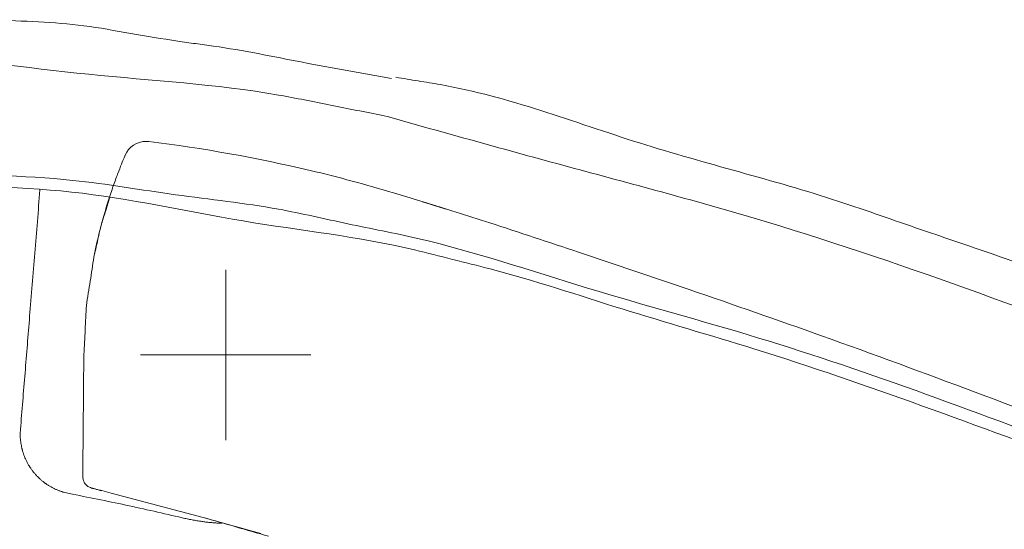
# Model space of a CAD drawing. Units: millimetres. Extents: x 0 to 250, y -250 to 0.
# Drawn here: x 67 to 75, y -171 to -167 of the extents above; entities that cross this region are included whole.
import ezdxf

# ---------------------------------------------------------------- set-up
doc = ezdxf.new("R2010")
doc.units = ezdxf.units.MM
doc.header["$MEASUREMENT"] = 0
doc.linetypes.add('AI-Linetype-9499', pattern=[14.796746, 9.248015, -1.849577, 1.849577, -1.849577])
doc.linetypes.add('AI-Linetype-9511', pattern=[14.796746, 9.248015, -1.849577, 1.849577, -1.849577])
doc.layers.add('Layer 1', color=7, linetype='Continuous', lineweight=0)

msp = doc.modelspace()

# ---------------------------------------------------------------- linework, layer by layer
at = {"layer": 'Layer 1'}
for p, q in [((68.0382, -168.2344), (68.0392, -168.2318)), ((68.0382, -168.2344), (68.0392, -168.2318)), ((68.8179, -169.2122), (68.8179, -169.1158)), ((67.9309, -170.8412), (68.6423, -171.0295))]:
    msp.add_line(p, q, dxfattribs=at)
at = {"layer": 'Layer 1', "linetype": 'AI-Linetype-9499'}
msp.add_line((68.8179, -170.4326), (68.8179, -169.1158), dxfattribs=at)
at = {"layer": 'Layer 1', "linetype": 'AI-Linetype-9511'}
msp.add_line((68.1594, -169.7741), (69.4763, -169.7741), dxfattribs=at)
at = {"layer": 'Layer 1'}
for points in [[(67.0168, -167.1828), (67.2518, -167.1952), (67.4876, -167.199), (67.7204, -167.2293)], [(67.7204, -167.2293), (67.8419, -167.245), (67.9625, -167.268), (68.0833, -167.2892)], [(68.0833, -167.2892), (68.2041, -167.3103), (68.3252, -167.3297), (68.4461, -167.3491)], [(68.4461, -167.3491), (68.4923, -167.3554), (68.5384, -167.3617), (68.5846, -167.368)], [(68.5846, -167.368), (68.6308, -167.3741), (68.6771, -167.3802), (68.7232, -167.3868)], [(68.7232, -167.3868), (68.9539, -167.4199), (69.1822, -167.4679), (69.4111, -167.5123)], [(69.4111, -167.5123), (69.64, -167.5565), (69.8695, -167.5971), (70.0989, -167.6377)], [(70.4767, -167.6846), (71.0028, -167.7781), (71.5049, -167.9749), (72.0161, -168.1357)], [(69.2255, -167.7651), (69.3602, -167.7887), (69.4942, -167.8168), (69.6283, -167.8436)], [(69.6283, -167.8436), (69.7625, -167.8707), (69.8968, -167.8965), (70.0312, -167.9223)], [(70.0312, -167.9223), (70.5092, -168.0561), (70.9874, -168.1897), (71.4667, -168.3197)], [(68.2015, -168.1234), (68.131, -168.1234), (68.0673, -168.1656), (68.0398, -168.2306)], [(68.2227, -168.1247), (68.2157, -168.1238), (68.2086, -168.1234), (68.2015, -168.1234)], [(69.4707, -168.348), (69.059, -168.2508), (68.6425, -168.1759), (68.2227, -168.1247)], [(69.4707, -168.348), (69.059, -168.2508), (68.6425, -168.1759), (68.2227, -168.1247)], [(72.0161, -168.1357), (72.5273, -168.2965), (73.0474, -168.4211), (73.5556, -168.5868)], [(68.0114, -168.2994), (68.0199, -168.2781), (68.0267, -168.2618), (68.0311, -168.2509)], [(68.0311, -168.2509), (68.0357, -168.2401), (68.0381, -168.2345), (68.0382, -168.2344)], [(67.9817, -168.3756), (67.9928, -168.3461), (68.003, -168.3205), (68.0114, -168.2994)], [(71.4667, -168.3197), (71.946, -168.4496), (72.4265, -168.5758), (72.9022, -168.7171)], [(67.6348, -168.4245), (67.2501, -168.3844), (66.8616, -168.3847), (66.4743, -168.368)], [(67.9454, -168.4754), (67.9581, -168.439), (67.9705, -168.4051), (67.9817, -168.3756)], [(70.1152, -168.5221), (69.9019, -168.4588), (69.6875, -168.3992), (69.4707, -168.348)], [(70.1152, -168.5221), (69.9019, -168.4588), (69.6875, -168.3992), (69.4707, -168.348)], [(66.2815, -168.457), (66.7306, -168.471), (67.1813, -168.4665), (67.6261, -168.5149)], [(68.4298, -168.5358), (68.1645, -168.499), (67.9006, -168.4522), (67.6348, -168.4245)], [(67.8674, -168.7248), (67.8931, -168.6321), (67.92, -168.5482), (67.9454, -168.4754)], [(67.3814, -168.4978), (67.3681, -168.6607), (67.3549, -168.8236), (67.3416, -168.9864)], [(67.3416, -168.9864), (67.3549, -168.8237), (67.3681, -168.6608), (67.3814, -168.498)], [(69.2247, -168.6473), (68.9616, -168.5995), (68.695, -168.5728), (68.4298, -168.5358)], [(70.5197, -168.6466), (70.3851, -168.6039), (70.2504, -168.5622), (70.1152, -168.5221)], [(70.5197, -168.6466), (70.3851, -168.6039), (70.2504, -168.5622), (70.1152, -168.5221)], [(67.8862, -168.6695), (67.8974, -168.6345), (67.908, -168.5994), (67.9185, -168.5643)], [(70.8573, -168.7531), (70.6845, -168.6975), (70.5118, -168.6435), (70.339, -168.5902)], [(70.8573, -168.7531), (70.6845, -168.6975), (70.5118, -168.6435), (70.339, -168.5902)], [(67.8539, -168.7746), (67.8635, -168.7393), (67.8751, -168.7044), (67.8862, -168.6695)], [(69.7614, -168.7603), (69.5825, -168.7222), (69.4044, -168.6799), (69.2247, -168.6473)], [(67.7978, -169.0178), (67.8182, -168.9152), (67.8417, -168.8174), (67.8674, -168.7248)], [(67.8259, -168.8963), (67.8347, -168.8555), (67.8431, -168.8147), (67.8539, -168.7746)], [(70.2982, -168.8732), (70.1202, -168.8321), (69.9404, -168.7983), (69.7614, -168.7603)], [(71.5439, -168.9793), (71.3152, -168.9027), (71.0862, -168.8267), (70.8573, -168.7531)], [(71.5439, -168.9793), (71.3152, -168.9027), (71.0862, -168.8267), (70.8573, -168.7531)], [(72.9022, -168.7171), (74.002, -169.0441), (75.0761, -169.4534), (76.1518, -169.857)], [(67.7978, -169.0178), (67.8073, -168.9773), (67.8169, -168.9368), (67.8259, -168.8963)], [(71.6132, -169.2568), (71.1761, -169.124), (70.7428, -168.9759), (70.2982, -168.8732)], [(74.5541, -168.9291), (75.2183, -169.1571), (75.8789, -169.3959), (76.5382, -169.6382)], [(67.3018, -169.475), (67.3151, -169.3122), (67.3283, -169.1493), (67.3416, -168.9864)], [(67.3416, -168.9864), (67.3283, -169.1493), (67.3151, -169.3122), (67.3018, -169.475)], [(67.7696, -169.2044), (67.7799, -169.1423), (67.7888, -169.08), (67.7978, -169.0178)], [(70.2773, -168.9618), (70.3749, -168.9849), (70.472, -169.0107), (70.5694, -169.0355)], [(72.3994, -169.2687), (72.1145, -169.1712), (71.8294, -169.0748), (71.5439, -168.9793)], [(72.3994, -169.2687), (72.1145, -169.1712), (71.8294, -169.0748), (71.5439, -168.9793)], [(70.5694, -169.0355), (70.6667, -169.0602), (70.7643, -169.0838), (70.8614, -169.1092)], [(70.8614, -169.1092), (71.2048, -169.1992), (71.5416, -169.3126), (71.8806, -169.4181)], [(67.7416, -169.3911), (67.7481, -169.3286), (67.7594, -169.2665), (67.7696, -169.2044)], [(72.9283, -169.6405), (72.4918, -169.5075), (72.0505, -169.3897), (71.6132, -169.2568)], [(73.4224, -169.6258), (73.0822, -169.5043), (72.741, -169.3858), (72.3994, -169.2687)], [(73.4224, -169.6258), (73.0822, -169.5043), (72.741, -169.3858), (72.3994, -169.2687)], [(67.7311, -169.5802), (67.7337, -169.5171), (67.7352, -169.4538), (67.7416, -169.3911)], [(67.2662, -169.9125), (67.278, -169.7666), (67.2899, -169.6208), (67.3018, -169.475)], [(67.3018, -169.475), (67.2899, -169.6208), (67.278, -169.7666), (67.2662, -169.9125)], [(71.8806, -169.4181), (72.2198, -169.5236), (72.5611, -169.6213), (72.9, -169.7269)], [(67.7206, -169.7693), (67.7245, -169.7063), (67.7284, -169.6432), (67.7311, -169.5802)], [(74.6087, -170.0611), (74.2142, -169.9132), (73.8191, -169.7675), (73.4224, -169.6258)], [(74.6087, -170.0611), (74.2142, -169.9132), (73.8191, -169.7675), (73.4224, -169.6258)], [(75.5258, -170.5584), (74.665, -170.2366), (73.8062, -169.9078), (72.9283, -169.6405)], [(67.7183, -170.0141), (67.7191, -169.9326), (67.7198, -169.8509), (67.7206, -169.7693)], [(72.9, -169.7269), (73.776, -170), (74.6351, -170.3263), (75.4965, -170.6446)], [(67.2305, -170.3499), (67.2424, -170.2041), (67.2543, -170.0582), (67.2662, -169.9125)], [(67.2662, -169.9125), (67.2543, -170.0582), (67.2424, -170.2041), (67.2305, -170.3499)], [(67.7163, -170.2591), (67.717, -170.1774), (67.7177, -170.0958), (67.7183, -170.0141)], [(75.9579, -170.5764), (75.5093, -170.4014), (75.0596, -170.2298), (74.6087, -170.0611)], [(75.9579, -170.5764), (75.5093, -170.4014), (75.0596, -170.2298), (74.6087, -170.0611)], [(67.7143, -170.488), (67.7149, -170.4116), (67.7156, -170.3353), (67.7163, -170.2591)], [(67.229, -170.3926), (67.2288, -170.3854), (67.229, -170.3784), (67.2292, -170.3713)], [(67.2292, -170.3713), (67.229, -170.3784), (67.2288, -170.3854), (67.229, -170.3926)], [(67.2292, -170.3713), (67.2295, -170.3641), (67.23, -170.3571), (67.2305, -170.3499)], [(67.2305, -170.3499), (67.23, -170.3571), (67.2295, -170.3641), (67.2292, -170.3713)], [(67.2296, -170.4137), (67.2292, -170.4067), (67.2291, -170.3996), (67.229, -170.3926)], [(67.229, -170.3926), (67.2291, -170.3996), (67.2292, -170.4067), (67.2296, -170.4137)], [(67.2313, -170.4347), (67.2307, -170.4278), (67.23, -170.4208), (67.2296, -170.4137)], [(67.2296, -170.4137), (67.23, -170.4208), (67.2307, -170.4278), (67.2313, -170.4347)], [(67.2339, -170.4557), (67.2329, -170.4488), (67.2321, -170.4418), (67.2313, -170.4347)], [(67.2313, -170.4347), (67.2321, -170.4418), (67.2329, -170.4488), (67.2339, -170.4557)], [(67.2376, -170.4767), (67.2361, -170.4697), (67.235, -170.4628), (67.2339, -170.4557)], [(67.2339, -170.4557), (67.235, -170.4628), (67.2361, -170.4697), (67.2376, -170.4767)], [(67.2397, -170.4871), (67.2389, -170.4837), (67.2382, -170.4801), (67.2376, -170.4767)], [(67.2376, -170.4767), (67.2382, -170.4801), (67.2389, -170.4837), (67.2397, -170.4871)], [(67.242, -170.4975), (67.2412, -170.4941), (67.2404, -170.4906), (67.2397, -170.4871)], [(67.2397, -170.4871), (67.2404, -170.4906), (67.2412, -170.4941), (67.242, -170.4975)], [(67.2433, -170.5027), (67.2429, -170.501), (67.2425, -170.4992), (67.242, -170.4975)], [(67.242, -170.4975), (67.2425, -170.4992), (67.2429, -170.501), (67.2433, -170.5027)], [(67.2448, -170.5079), (67.2442, -170.5062), (67.2438, -170.5044), (67.2433, -170.5027)], [(67.2433, -170.5027), (67.2438, -170.5044), (67.2442, -170.5062), (67.2448, -170.5079)], [(67.2462, -170.513), (67.2457, -170.5113), (67.2451, -170.5096), (67.2448, -170.5079)], [(67.2448, -170.5079), (67.2451, -170.5096), (67.2457, -170.5113), (67.2462, -170.513)], [(67.2476, -170.5182), (67.2471, -170.5165), (67.2466, -170.5147), (67.2462, -170.513)], [(67.2462, -170.513), (67.2466, -170.5147), (67.2471, -170.5165), (67.2476, -170.5182)], [(67.254, -170.5385), (67.2517, -170.5318), (67.2496, -170.525), (67.2476, -170.5182)], [(67.2476, -170.5182), (67.2496, -170.525), (67.2517, -170.5318), (67.254, -170.5385)], [(67.2613, -170.5584), (67.2587, -170.5518), (67.2564, -170.5453), (67.254, -170.5385)], [(67.254, -170.5385), (67.2564, -170.5453), (67.2587, -170.5518), (67.2613, -170.5584)], [(67.7122, -170.7167), (67.713, -170.6405), (67.7136, -170.5642), (67.7143, -170.488)], [(67.2696, -170.5779), (67.2667, -170.5715), (67.2639, -170.565), (67.2613, -170.5584)], [(67.2613, -170.5584), (67.2639, -170.565), (67.2667, -170.5715), (67.2696, -170.5779)], [(67.2787, -170.5971), (67.2754, -170.5907), (67.2724, -170.5844), (67.2696, -170.5779)], [(67.2696, -170.5779), (67.2724, -170.5844), (67.2754, -170.5907), (67.2787, -170.5971)], [(67.2886, -170.6157), (67.2851, -170.6096), (67.2818, -170.6033), (67.2787, -170.5971)], [(67.2787, -170.5971), (67.2818, -170.6033), (67.2851, -170.6096), (67.2886, -170.6157)], [(67.2994, -170.634), (67.2957, -170.628), (67.292, -170.6219), (67.2886, -170.6157)], [(67.2886, -170.6157), (67.292, -170.6219), (67.2957, -170.628), (67.2994, -170.634)], [(67.3023, -170.6386), (67.3013, -170.6371), (67.3003, -170.6356), (67.2994, -170.634)], [(67.2994, -170.634), (67.3003, -170.6356), (67.3013, -170.6371), (67.3023, -170.6386)], [(67.3052, -170.643), (67.3041, -170.6416), (67.3032, -170.6401), (67.3023, -170.6386)], [(67.3023, -170.6386), (67.3032, -170.6401), (67.3041, -170.6416), (67.3052, -170.643)], [(67.3082, -170.6476), (67.3071, -170.646), (67.3061, -170.6446), (67.3052, -170.643)], [(67.3052, -170.643), (67.3061, -170.6446), (67.3071, -170.646), (67.3082, -170.6476)], [(67.3112, -170.652), (67.3101, -170.6504), (67.3091, -170.649), (67.3082, -170.6476)], [(67.3082, -170.6476), (67.3091, -170.649), (67.3101, -170.6504), (67.3112, -170.652)], [(67.3173, -170.6606), (67.3152, -170.6578), (67.3131, -170.6549), (67.3112, -170.652)], [(67.3112, -170.652), (67.3131, -170.6549), (67.3152, -170.6578), (67.3173, -170.6606)], [(67.3237, -170.6692), (67.3215, -170.6664), (67.3194, -170.6636), (67.3173, -170.6606)], [(67.3173, -170.6606), (67.3194, -170.6636), (67.3215, -170.6664), (67.3237, -170.6692)], [(67.3369, -170.6858), (67.3323, -170.6805), (67.3279, -170.6748), (67.3237, -170.6692)], [(67.3237, -170.6692), (67.3279, -170.6748), (67.3323, -170.6805), (67.3369, -170.6858)], [(67.3509, -170.7019), (67.346, -170.6966), (67.3415, -170.6913), (67.3369, -170.6858)], [(67.3369, -170.6858), (67.3415, -170.6913), (67.346, -170.6966), (67.3509, -170.7019)], [(67.358, -170.7096), (67.3556, -170.7069), (67.3532, -170.7045), (67.3509, -170.7019)], [(67.3509, -170.7019), (67.3532, -170.7045), (67.3556, -170.7069), (67.358, -170.7096)], [(67.3655, -170.7171), (67.363, -170.7146), (67.3605, -170.712), (67.358, -170.7096)], [(67.358, -170.7096), (67.3605, -170.712), (67.363, -170.7146), (67.3655, -170.7171)], [(67.373, -170.7246), (67.3704, -170.7221), (67.3679, -170.7196), (67.3655, -170.7171)], [(67.3655, -170.7171), (67.3679, -170.7196), (67.3704, -170.7221), (67.373, -170.7246)], [(67.3807, -170.7317), (67.3781, -170.7294), (67.3755, -170.7269), (67.373, -170.7246)], [(67.373, -170.7246), (67.3755, -170.7269), (67.3781, -170.7294), (67.3807, -170.7317)], [(67.3968, -170.7457), (67.3913, -170.7411), (67.386, -170.7364), (67.3807, -170.7317)], [(67.3807, -170.7317), (67.386, -170.7364), (67.3913, -170.7411), (67.3968, -170.7457)], [(67.4135, -170.759), (67.4078, -170.7547), (67.4023, -170.7503), (67.3968, -170.7457)], [(67.3968, -170.7457), (67.4023, -170.7503), (67.4078, -170.7547), (67.4135, -170.759)], [(67.4178, -170.7622), (67.4164, -170.7611), (67.4149, -170.7601), (67.4135, -170.759)], [(67.4135, -170.759), (67.4149, -170.7601), (67.4164, -170.7611), (67.4178, -170.7622)], [(67.4221, -170.7653), (67.4207, -170.7642), (67.4192, -170.7632), (67.4178, -170.7622)], [(67.4178, -170.7622), (67.4192, -170.7632), (67.4207, -170.7642), (67.4221, -170.7653)], [(67.4264, -170.7684), (67.425, -170.7674), (67.4235, -170.7663), (67.4221, -170.7653)], [(67.4221, -170.7653), (67.4235, -170.7663), (67.425, -170.7674), (67.4264, -170.7684)], [(67.4308, -170.7715), (67.4294, -170.7705), (67.4278, -170.7695), (67.4264, -170.7684)], [(67.4264, -170.7684), (67.4278, -170.7695), (67.4294, -170.7705), (67.4308, -170.7715)], [(67.7146, -170.7311), (67.714, -170.7263), (67.7131, -170.7214), (67.7122, -170.7167)], [(67.7169, -170.7454), (67.7152, -170.741), (67.7151, -170.7361), (67.7146, -170.7311)], [(67.7237, -170.7584), (67.7213, -170.7539), (67.7185, -170.75), (67.7169, -170.7454)], [(67.7306, -170.7712), (67.7277, -170.7674), (67.726, -170.7627), (67.7237, -170.7584)], [(67.4397, -170.7774), (67.4367, -170.7755), (67.4337, -170.7735), (67.4308, -170.7715)], [(67.4308, -170.7715), (67.4337, -170.7735), (67.4367, -170.7755), (67.4397, -170.7774)], [(67.4486, -170.7832), (67.4456, -170.7813), (67.4426, -170.7794), (67.4397, -170.7774)], [(67.4397, -170.7774), (67.4426, -170.7794), (67.4456, -170.7813), (67.4486, -170.7832)], [(67.4669, -170.7939), (67.4607, -170.7905), (67.4546, -170.7868), (67.4486, -170.7832)], [(67.4486, -170.7832), (67.4546, -170.7868), (67.4607, -170.7905), (67.4669, -170.7939)], [(67.4855, -170.8039), (67.4793, -170.8006), (67.473, -170.7974), (67.4669, -170.7939)], [(67.4669, -170.7939), (67.473, -170.7974), (67.4793, -170.8006), (67.4855, -170.8039)], [(67.4951, -170.8085), (67.4919, -170.807), (67.4887, -170.8055), (67.4855, -170.8039)], [(67.4855, -170.8039), (67.4887, -170.8055), (67.4919, -170.807), (67.4951, -170.8085)], [(67.5047, -170.8129), (67.5014, -170.8115), (67.4983, -170.81), (67.4951, -170.8085)], [(67.4951, -170.8085), (67.4983, -170.81), (67.5014, -170.8115), (67.5047, -170.8129)], [(67.5144, -170.8171), (67.5111, -170.8158), (67.508, -170.8144), (67.5047, -170.8129)], [(67.5047, -170.8129), (67.508, -170.8144), (67.5111, -170.8158), (67.5144, -170.8171)], [(67.5243, -170.8211), (67.5209, -170.8198), (67.5176, -170.8185), (67.5144, -170.8171)], [(67.5144, -170.8171), (67.5176, -170.8185), (67.5209, -170.8198), (67.5243, -170.8211)], [(67.5342, -170.8249), (67.5308, -170.8237), (67.5275, -170.8224), (67.5243, -170.8211)], [(67.5243, -170.8211), (67.5275, -170.8224), (67.5308, -170.8237), (67.5342, -170.8249)], [(67.5443, -170.8284), (67.5409, -170.8273), (67.5375, -170.8261), (67.5342, -170.8249)], [(67.5342, -170.8249), (67.5375, -170.8261), (67.5409, -170.8273), (67.5443, -170.8284)], [(67.5544, -170.8318), (67.551, -170.8308), (67.5476, -170.8296), (67.5443, -170.8284)], [(67.5443, -170.8284), (67.5476, -170.8296), (67.551, -170.8308), (67.5544, -170.8318)], [(67.5646, -170.835), (67.5612, -170.8339), (67.5578, -170.8329), (67.5544, -170.8318)], [(67.5544, -170.8318), (67.5578, -170.8329), (67.5612, -170.8339), (67.5646, -170.835)], [(67.5854, -170.8405), (67.5784, -170.8388), (67.5715, -170.8369), (67.5646, -170.835)], [(67.5646, -170.835), (67.5715, -170.8369), (67.5784, -170.8388), (67.5854, -170.8405)], [(67.6064, -170.845), (67.5993, -170.8435), (67.5923, -170.842), (67.5854, -170.8405)], [(67.5854, -170.8405), (67.5923, -170.842), (67.5993, -170.8435), (67.6064, -170.845)], [(68.0447, -170.9343), (67.899, -170.903), (67.7527, -170.874), (67.6064, -170.845)], [(67.6064, -170.845), (67.7527, -170.874), (67.899, -170.903), (68.0447, -170.9343)], [(67.7413, -170.7811), (67.7377, -170.7777), (67.7335, -170.7749), (67.7306, -170.7712)], [(67.752, -170.791), (67.748, -170.7883), (67.7448, -170.7845), (67.7413, -170.7811)], [(67.7653, -170.7967), (67.7608, -170.795), (67.7559, -170.7936), (67.752, -170.791)], [(67.7786, -170.8026), (67.7742, -170.8006), (67.7699, -170.7986), (67.7653, -170.7967)], [(67.781, -170.8033), (67.7802, -170.803), (67.7794, -170.8029), (67.7786, -170.8026)], [(67.7835, -170.8039), (67.7825, -170.8036), (67.7818, -170.8034), (67.781, -170.8033)], [(67.7902, -170.8056), (67.788, -170.805), (67.7857, -170.8044), (67.7835, -170.8039)], [(67.797, -170.8073), (67.7948, -170.8068), (67.7926, -170.8061), (67.7902, -170.8056)], [(67.8077, -170.81), (67.8042, -170.8091), (67.8007, -170.8082), (67.797, -170.8073)], [(67.8184, -170.8127), (67.8149, -170.8117), (67.8113, -170.811), (67.8077, -170.81)], [(67.832, -170.8162), (67.8274, -170.815), (67.823, -170.8138), (67.8184, -170.8127)], [(67.8456, -170.8196), (67.8411, -170.8184), (67.8366, -170.8172), (67.832, -170.8162)], [(67.8521, -170.8213), (67.85, -170.8206), (67.8478, -170.8201), (67.8456, -170.8196)], [(67.8586, -170.8228), (67.8564, -170.8223), (67.8543, -170.8218), (67.8521, -170.8213)], [(67.9309, -170.8412), (67.9069, -170.8348), (67.8828, -170.8287), (67.8586, -170.8228)], [(68.4812, -171.0325), (68.3359, -170.999), (68.1905, -170.9655), (68.0447, -170.9343)], [(68.0447, -170.9343), (68.1905, -170.9655), (68.3359, -170.999), (68.4812, -171.0325)], [(68.5191, -171.041), (68.5064, -171.0383), (68.4938, -171.0354), (68.4812, -171.0325)], [(68.5191, -171.041), (68.5064, -171.0383), (68.4938, -171.0354), (68.4812, -171.0325)], [(68.5571, -171.0487), (68.5444, -171.0462), (68.5317, -171.0438), (68.5191, -171.041)], [(68.5571, -171.0487), (68.5444, -171.0462), (68.5317, -171.0438), (68.5191, -171.041)], [(68.5952, -171.0554), (68.5824, -171.0533), (68.5697, -171.0511), (68.5571, -171.0487)], [(68.5952, -171.0554), (68.5824, -171.0533), (68.5697, -171.0511), (68.5571, -171.0487)], [(68.6333, -171.0613), (68.6205, -171.0594), (68.6078, -171.0575), (68.5952, -171.0554)], [(68.6333, -171.0613), (68.6205, -171.0594), (68.6078, -171.0575), (68.5952, -171.0554)], [(68.6638, -171.0653), (68.6536, -171.064), (68.6435, -171.0627), (68.6333, -171.0613)], [(68.6638, -171.0653), (68.6536, -171.064), (68.6435, -171.0627), (68.6333, -171.0613)], [(69.1488, -171.1747), (68.9798, -171.1269), (68.811, -171.0782), (68.6423, -171.0295)], [(68.865, -171.0911), (68.7908, -171.0704), (68.7165, -171.0499), (68.6423, -171.0295)], [(68.6944, -171.0687), (68.6842, -171.0677), (68.674, -171.0665), (68.6638, -171.0653)], [(68.6944, -171.0687), (68.6842, -171.0677), (68.674, -171.0665), (68.6638, -171.0653)], [(68.725, -171.0714), (68.7148, -171.0707), (68.7045, -171.0697), (68.6944, -171.0687)], [(68.725, -171.0714), (68.7148, -171.0707), (68.7045, -171.0697), (68.6944, -171.0687)], [(68.7557, -171.0735), (68.7455, -171.0729), (68.7352, -171.0722), (68.725, -171.0714)], [(68.7557, -171.0735), (68.7455, -171.0729), (68.7352, -171.0722), (68.725, -171.0714)], [(68.7865, -171.075), (68.7762, -171.0746), (68.766, -171.0742), (68.7557, -171.0735)], [(68.7865, -171.075), (68.7762, -171.0746), (68.766, -171.0742), (68.7557, -171.0735)], [(68.7867, -171.075), (68.7867, -171.075), (68.7866, -171.075), (68.7865, -171.075)], [(68.7867, -171.075), (68.7867, -171.075), (68.7866, -171.075), (68.7865, -171.075)], [(68.7871, -171.075), (68.787, -171.075), (68.7869, -171.075), (68.7867, -171.075)], [(68.7871, -171.075), (68.787, -171.075), (68.7869, -171.075), (68.7867, -171.075)], [(69.0874, -171.1538), (69.0133, -171.1326), (68.9392, -171.1118), (68.865, -171.0911)]]:
    msp.add_open_spline(points, degree=3, dxfattribs=at)
for points, knots in [([(66.2913, -167.4444), (66.7811, -167.4822), (67.2684, -167.5552), (67.7584, -167.6048), (68.2484, -167.6544), (68.7413, -167.6804), (69.2255, -167.7651)], [2, 2, 2, 2, 3, 3, 3, 4, 4, 4, 4]), ([(70.1332, -167.6278), (70.1905, -167.6373), (70.2477, -167.6469), (70.305, -167.6561), (70.3623, -167.6654), (70.4196, -167.6744), (70.4767, -167.6846)], [0, 0, 0, 0, 1, 1, 1, 2, 2, 2, 2]), ([(67.6261, -168.5149), (68.0704, -168.5634), (68.5089, -168.6645), (68.9517, -168.7384), (69.3945, -168.8122), (69.8416, -168.8587), (70.2773, -168.9618)], [4, 4, 4, 4, 5, 5, 5, 6, 6, 6, 6]), ([(73.5556, -168.5868), (73.7228, -168.6414), (73.8885, -168.7004), (74.0548, -168.7581), (74.221, -168.8157), (74.3877, -168.8721), (74.5541, -168.9291)], [4, 4, 4, 4, 5, 5, 5, 6, 6, 6, 6])]:
    msp.add_open_spline(points, degree=3, knots=knots, dxfattribs=at)

doc.saveas('drawing.dxf')
